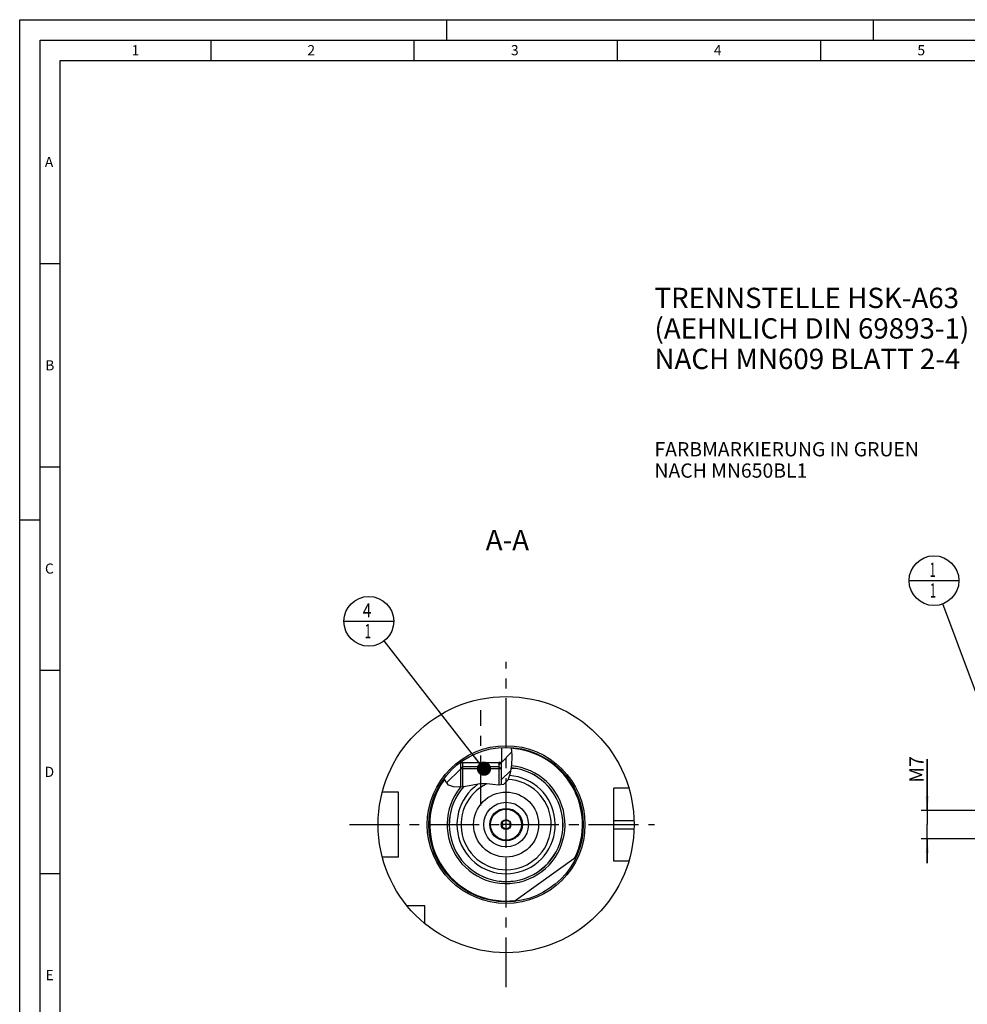
# Model space of a CAD drawing. Units: millimetres. Extents: x 0 to 594, y 0 to 420.
# Drawn here: x 0 to 233, y 178 to 420 of the extents above; entities that cross this region are included whole.
import ezdxf

# ---------------------------------------------------------------- set-up
doc = ezdxf.new("R2010")
doc.units = ezdxf.units.MM
doc.header["$LTSCALE"] = 32.67
for name, pattern in [('CENTER', [0.6, 0.375, -0.075, 0.075, -0.075]), ('DASHED', [0.2, 0.1, -0.1]), ('PHANTOM', [0.8, 0.45, -0.05, 0.1, -0.05, 0.1, -0.05])]:
    doc.linetypes.add(name, pattern=pattern)
doc.layers.get('0').update_dxf_attribs({"linetype": 'CONTINUOUS'})
for name, color, linetype in [('30299092_CL', 7, 'CONTINUOUS'), ('30384045_CL', 7, 'CONTINUOUS'), ('30384312_CL', 7, 'CONTINUOUS'), ('30942074_CL', 7, 'CONTINUOUS'), ('606331437-000-01-ED1_CL', 7, 'CONTINUOUS'), ('606331437-000-01-ED1_FORMAT', 7, 'CONTINUOUS'), ('606331437-000-01-ED1_TEXT', 7, 'CONTINUOUS'), ('606967808-000_AXIS', 7, 'CONTINUOUS'), ('606967808-000_CL', 7, 'CONTINUOUS'), ('606967808-000_DIM', 7, 'CONTINUOUS'), ('606967808-000_HATCH', 7, 'CONTINUOUS'), ('606968007-000_AXIS', 7, 'CONTINUOUS'), ('606969006-000_AXIS', 7, 'CONTINUOUS'), ('606969006-000_CL', 7, 'CONTINUOUS'), ('COLLECTION02', 7, 'CONTINUOUS'), ('CURVES', 7, 'CONTINUOUS'), ('DRW_SKE_ED1_FADE_IN', 7, 'CONTINUOUS')]:
    doc.layers.add(name, color=color, linetype=linetype)
doc.styles.get("Standard").update_dxf_attribs({"font": 'TXT.SHX', "width": 0.7})
doc.dimstyles.new('DIMSTYLE_1', dxfattribs={"dimtxt": 3.5, "dimasz": 3.5, "dimexe": 1.5, "dimexo": 0, "dimgap": 0.875, "dimtad": 1, "dimdec": 3, "dimdsep": 46, "dimtxsty": 'STANDARD', "dimblk": '_FILLED', "dimblk1": '_FILLED', "dimblk2": '_FILLED', "dimcen": 0.09, "dimclrt": 2, "dimadec": 3, "dimazin": 2, "dimtp": 0.1, "dimtm": 0.1, "dimtfac": 1, "dimtdec": 3, "dimtofl": 0, "dimtmove": 0, "dimatfit": 3, "dimldrblk": '_FILLED', "dimfxl": 1, "dimtolj": 1, "dimarcsym": 0})
doc.dimstyles.get("Standard").update_dxf_attribs({"dimtxt": 3.5, "dimasz": 3.5, "dimexe": 1.5, "dimexo": 0, "dimtad": 1, "dimdec": 3, "dimdsep": 46, "dimtxsty": 'STANDARD', "dimblk": '_FILLED', "dimblk1": '_FILLED', "dimblk2": '_FILLED', "dimcen": 0.09, "dimclrt": 2, "dimadec": 3, "dimazin": 2, "dimtol": 1, "dimtp": 0.005, "dimtm": 0.005, "dimtfac": 1, "dimtdec": 3, "dimtofl": 0, "dimtmove": 0, "dimatfit": 3, "dimldrblk": '_FILLED', "dimfxl": 1, "dimtolj": 1, "dimarcsym": 0})

# ---------------------------------------------------------------- blocks, each defined once
blk = doc.blocks.new('_FILLED')
at = {"color": 0, "linetype": 'BYBLOCK'}
blk.add_solid([(0, 0), (-1, 0.125), (-1, -0.125)], dxfattribs=at)
blk = doc.blocks.new('*D13')
at = {"layer": '606967808-000_DIM', "color": 3, "linetype": 'CONTINUOUS'}
for p, q in [((223.3, 225.52), (223.3, 238.08)), ((223.3, 238.08), (223.3, 222.02)), ((222.42, 225.52), (221.8, 225.52)), ((376.5, 225.52), (222.42, 225.52)), ((223.3, 212.52), (223.3, 222.02)), ((222.42, 218.52), (221.8, 218.52)), ((376.5, 218.52), (222.42, 218.52)), ((223.3, 218.52), (223.3, 212.52))]:
    blk.add_line(p, q, dxfattribs=at)
at = {"layer": '606967808-000_DIM', "color": 3, "linetype": 'CONTINUOUS', "xscale": 3.5, "yscale": 3.5, "zscale": 3.5}
for p, rotation in [((223.3, 225.52), 270), ((223.3, 218.52), 90)]:
    blk.add_blockref('_FILLED', p, dxfattribs=dict(at, rotation=rotation))
at = {"layer": '606967808-000_DIM', "color": 2, "linetype": 'CONTINUOUS', "insert": (218.92, 232.33), "char_height": 3.5, "width": 8.625, "attachment_point": 1, "rotation": 90, "line_spacing_factor": 0.9}
blk.add_mtext('M7', dxfattribs=at)
blk = doc.blocks.new('BOM BALLOON 204_BL16', base_point=(224.95, 282.02))
at = {"layer": '606331437-000-01-ED1_CL', "color": 3, "linetype": 'CONTINUOUS'}
blk.add_line((218.83, 282.02), (231.08, 282.02), dxfattribs=at)
blk.add_circle((224.95, 282.02), 6.12, dxfattribs=at)
at = {"layer": '606331437-000-01-ED1_CL', "color": 2, "linetype": 'CONTINUOUS', "width": 0.571429}
for p in [(223.85, 282.96), (223.95, 277.85)]:
    blk.add_text('1', height=3.5, dxfattribs=at).set_placement(p)
blk = doc.blocks.new('BOM BALLOON 207_BL19', base_point=(85.91, 272.02))
at = {"layer": '606331437-000-01-ED1_CL', "color": 3, "linetype": 'CONTINUOUS'}
blk.add_line((79.78, 272.02), (92.03, 272.02), dxfattribs=at)
blk.add_circle((85.91, 272.02), 6.12, dxfattribs=at)
at = {"layer": '606331437-000-01-ED1_CL', "color": 2, "linetype": 'CONTINUOUS'}
for s, width, p in [('4', 0.785714, (84.43, 272.96)), ('1', 0.571429, (84.9, 267.85))]:
    blk.add_text(s, height=3.5, dxfattribs=dict(at, width=width)).set_placement(p)
blk = doc.blocks.new('HATCHING_BL0', base_point=(112.76, 236.11))
at = {"layer": '606967808-000_HATCH', "linetype": 'CONTINUOUS'}
h = blk.add_hatch(dxfattribs=at)
h.set_pattern_fill('default__1', color=3, scale=3, angle=45, style=0, pattern_type=0)
h.set_pattern_definition([(45, (0, 0), (-2.12132, 2.12132), [])])
edge = h.paths.add_edge_path()
edge.add_line((117.92, 236.27), (117.88, 236.27))
edge.add_line((117.88, 236.27), (117.88, 237.27))
edge.add_line((117.88, 237.27), (118.52, 237.27))
edge.add_line((118.52, 237.27), (118.52, 240.99))
edge.add_arc((119.67, 222.02), 19, 86.4468, 93.47)
edge.add_spline(control_points=[(120.85, 240.99), (120.88, 240.89), (120.92, 240.68), (120.98, 240.32), (121.03, 239.92), (121.07, 239.46), (121.08, 238.93), (121.08, 238.32), (121.05, 237.56), (120.98, 236.74), (120.91, 236.01), (120.82, 235.38), (120.72, 234.85), (120.62, 234.4), (120.52, 234.02), (120.41, 233.7), (120.31, 233.42), (120.21, 233.19), (120.1, 232.98), (120, 232.8), (119.9, 232.65), (119.8, 232.51), (119.7, 232.39), (119.6, 232.28), (119.5, 232.19), (119.4, 232.1), (119.29, 232.03), (119.19, 231.97), (119.08, 231.91), (118.98, 231.86), (118.86, 231.82), (118.73, 231.78), (118.59, 231.75), (118.48, 231.73), (118.42, 231.73)], knot_values=[0, 0, 0, 0, 0.03125, 0.0625, 0.09375, 0.125, 0.15625, 0.1875, 0.21875, 0.25, 0.28125, 0.3125, 0.34375, 0.375, 0.40625, 0.4375, 0.46875, 0.5, 0.53125, 0.5625, 0.59375, 0.625, 0.65625, 0.6875, 0.71875, 0.75, 0.78125, 0.8125, 0.84375, 0.875, 0.90625, 0.9375, 0.96875, 1, 1, 1, 1], degree=3, periodic=0)
edge.add_line((118.42, 231.73), (118.42, 235.77))
edge.add_line((118.42, 235.77), (117.92, 236.27))
edge = h.paths.add_edge_path()
edge.add_line((108.97, 236.27), (108.92, 236.27))
edge.add_line((108.92, 236.27), (108.42, 235.77))
edge.add_line((108.42, 235.77), (108.42, 231.23))
edge.add_spline(control_points=[(108.42, 231.23), (108.27, 231.22), (107.97, 231.2), (107.59, 231.2), (107.25, 231.21), (106.96, 231.24), (106.7, 231.28), (106.47, 231.32), (106.27, 231.37), (106.08, 231.43), (105.92, 231.49), (105.77, 231.56), (105.64, 231.63), (105.52, 231.7), (105.41, 231.78), (105.3, 231.86), (105.2, 231.95), (105.1, 232.06), (105.01, 232.17), (104.92, 232.29), (104.83, 232.42), (104.74, 232.57), (104.66, 232.74), (104.58, 232.92), (104.5, 233.13), (104.45, 233.28), (104.43, 233.36)], knot_values=[0, 0, 0, 0, 0.041667, 0.083333, 0.125, 0.166667, 0.208333, 0.25, 0.291667, 0.333333, 0.375, 0.416667, 0.458333, 0.5, 0.541667, 0.583333, 0.625, 0.666667, 0.708333, 0.75, 0.791667, 0.833333, 0.875, 0.916667, 0.958333, 1, 1, 1, 1], degree=3, periodic=0)
edge.add_arc((119.67, 222.02), 19, 126.618, 143.3615)
edge.add_line((108.34, 237.27), (108.97, 237.27))
edge.add_line((108.97, 237.27), (108.97, 236.27))

msp = doc.modelspace()

# ---------------------------------------------------------------- linework, layer by layer
at = {"color": 3, "linetype": 'CONTINUOUS'}
for p, q in [((120.8025, 240.9912), (120.9659, 240.4097)), ((120.9659, 240.4097), (121.0828, 238.6605)), ((121.0828, 238.6605), (120.9778, 236.7116)), ((120.9778, 236.7116), (120.6841, 234.6916)), ((104.4641, 233.2435), (104.4449, 233.385)), ((105.4934, 231.7194), (104.4641, 233.2435)), ((120.0864, 232.9522), (119.0316, 231.8886)), ((120.6841, 234.6916), (120.0864, 232.9522)), ((106.7028, 231.2777), (105.4934, 231.7194)), ((108.1826, 231.2112), (106.7028, 231.2777)), ((109.7241, 231.3809), (108.1826, 231.2112)), ((111.5069, 231.7238), (109.7241, 231.3809)), ((113.2069, 232.0165), (111.5069, 231.7238)), ((114.9702, 232.0578), (113.2069, 232.0165)), ((116.421, 231.8591), (114.9702, 232.0578)), ((117.83, 231.7003), (116.421, 231.8591)), ((119.0316, 231.8886), (117.83, 231.7003))]:
    msp.add_line(p, q, dxfattribs=at)
at = {"layer": '30299092_CL', "color": 7, "linetype": 'CONTINUOUS'}
for p, q in [((108.4246, 235.7747), (108.9246, 236.2747)), ((118.4246, 235.7747), (108.4246, 235.7747)), ((108.4246, 235.7747), (108.4246, 231.2379)), ((117.9246, 236.2747), (108.9246, 236.2747)), ((118.4246, 235.7747), (117.9246, 236.2747)), ((118.4246, 235.7747), (118.4246, 231.7935))]:
    msp.add_line(p, q, dxfattribs=at)
at = {"layer": '30299092_CL', "color": 3, "linetype": 'CONTINUOUS'}
for p, q in [((108.9246, 236.2747), (108.9246, 231.2929)), ((117.9246, 236.2747), (117.9246, 231.7151))]:
    msp.add_line(p, q, dxfattribs=at)
at = {"layer": '30384045_CL', "color": 7, "linetype": 'CONTINUOUS'}
for p, q in [((119.6746, 223.1794), (118.6746, 222.6021)), ((120.6746, 222.6021), (119.6746, 223.1794)), ((118.6746, 222.6021), (118.6746, 221.4474)), ((118.6746, 221.4474), (119.6746, 220.87)), ((119.6746, 220.87), (120.6746, 221.4474)), ((120.6746, 221.4474), (120.6746, 222.6021))]:
    msp.add_line(p, q, dxfattribs=at)
for radius in [3.8, 1.2]:
    msp.add_circle((119.6746, 222.0247), radius, dxfattribs=at)
at = {"layer": '30384312_CL', "color": 30, "linetype": 'CONTINUOUS'}
msp.add_line((118.6746, 222.0247), (119.1796, 222.0247), dxfattribs=at)
at = {"layer": '30942074_CL', "color": 7, "linetype": 'CONTINUOUS'}
for radius in [8, 4]:
    msp.add_circle((119.6746, 222.0247), radius, dxfattribs=at)
at = {"layer": '30942074_CL', "color": 9, "linetype": 'CONTINUOUS'}
msp.add_circle((119.6746, 222.0247), 5.5, dxfattribs=at)
at = {"layer": '606331437-000-01-ED1_FORMAT', "color": 3, "linetype": 'CONTINUOUS'}
for p, q in [((0, 0), (0, 420)), ((0, 420), (594, 420)), ((105, 420), (105, 415)), ((210, 420), (210, 415)), ((5, 5), (5, 415)), ((5, 415), (589, 415)), ((47, 415), (47, 410)), ((97, 415), (97, 410)), ((147, 415), (147, 410)), ((197, 415), (197, 410)), ((5, 360), (10, 360)), ((5, 310), (10, 310)), ((0, 297), (5, 297)), ((5, 260), (10, 260)), ((5, 210), (10, 210))]:
    msp.add_line(p, q, dxfattribs=at)
at = {"layer": '606331437-000-01-ED1_FORMAT', "color": 7, "linetype": 'CONTINUOUS'}
for p, q in [((10, 10), (10, 410)), ((10, 410), (584, 410))]:
    msp.add_line(p, q, dxfattribs=at)
at = {"layer": '606967808-000_AXIS', "color": 1, "linetype": 'CENTER'}
msp.add_line((113.4246, 226.7338), (113.4246, 250.1963), dxfattribs=at)
at = {"layer": '606967808-000_CL', "color": 7, "linetype": 'CONTINUOUS'}
for p, q in [((118.5246, 240.9899), (118.5246, 237.2747)), ((108.3415, 237.2747), (108.9658, 237.2736)), ((108.4246, 235.7747), (108.9246, 236.2747)), ((108.4246, 235.7747), (108.4246, 231.2379)), ((108.9599, 237.2747), (117.8882, 237.2747)), ((108.9658, 237.2736), (117.8833, 237.2736)), ((108.9658, 237.2736), (108.9658, 236.2747)), ((118.5246, 237.2747), (117.8833, 237.2736)), ((117.8833, 237.2736), (117.8833, 236.2747)), ((118.4246, 235.7747), (117.9246, 236.2747)), ((118.4246, 235.7747), (118.4246, 231.7935)), ((121.4205, 235.8105), (120.8497, 235.831)), ((121.591, 235.8047), (121.4205, 235.8105)), ((121.7109, 235.8013), (121.591, 235.8047)), ((121.7869, 235.7996), (121.7109, 235.8013)), ((121.8593, 235.7984), (121.7869, 235.7996)), ((121.928, 235.7978), (121.8593, 235.7984)), ((149.8615, 231.0247), (146.1746, 231.0247)), ((146.1746, 213.0247), (146.1746, 231.0247)), ((93.1746, 230.0247), (89.2074, 230.0247)), ((93.1746, 214.0247), (93.1746, 230.0247)), ((93.1746, 214.0247), (89.2074, 214.0247)), ((121.6173, 203.1243), (136.9386, 214.0905)), ((149.8615, 213.0247), (146.1746, 213.0247)), ((99.6746, 202.0247), (95.3384, 202.0247)), ((99.6746, 197.6885), (99.6746, 202.0247))]:
    msp.add_line(p, q, dxfattribs=at)
at = {"layer": '606967808-000_CL', "color": 3, "linetype": 'CONTINUOUS'}
for p, q in [((108.4246, 237.2745), (108.4246, 235.7747)), ((118.4246, 237.2745), (118.4246, 235.7747))]:
    msp.add_line(p, q, dxfattribs=at)
at = {"layer": '606967808-000_CL', "color": 9, "linetype": 'CONTINUOUS'}
for p, q in [((146.1746, 223.0247), (151.1587, 223.0247)), ((146.1746, 221.0247), (151.1587, 221.0247))]:
    msp.add_line(p, q, dxfattribs=at)
at = {"layer": '606967808-000_CL', "color": 7, "linetype": 'CONTINUOUS'}
for points in [[(122.1102, 235.8003), (122.0824, 235.7994), (122.0536, 235.7987), (122.0237, 235.7982), (121.9928, 235.7979), (121.9609, 235.7978), (121.928, 235.7978)], [(122.175, 235.7996), (122.1715, 235.8002), (122.1678, 235.8007), (122.1639, 235.8011), (122.1598, 235.8014), (122.1556, 235.8016), (122.1512, 235.8017), (122.1466, 235.8017), (122.1418, 235.8016), (122.1102, 235.8003)]]:
    msp.add_lwpolyline(points, dxfattribs=at)
for radius in [31.5, 19, 8]:
    msp.add_circle((119.6746, 222.0247), radius, dxfattribs=at)
at = {"layer": '606967808-000_CL', "color": 9, "linetype": 'CONTINUOUS'}
msp.add_circle((119.6746, 222.0247), 19.4, dxfattribs=at)
for radius, start, end in [(18.8, 334.231685, 86.385508), (14.5, 140.517943, 84.983406), (13.995, 138.352151, 79.866428), (18.8, 143.697671, 276.954315), (12.09, 124.914468, 86.195881), (11.095, 115.281122, 87.59285)]:
    msp.add_arc((119.6746, 222.0247), radius, start, end, dxfattribs=at)
at = {"layer": '606967808-000_CL', "color": 7, "linetype": 'CONTINUOUS'}
for start, end in [(138.37465, 79.711512), (79.75819, 85.099684)]:
    msp.add_arc((119.6746, 222.0247), 14, start, end, dxfattribs=at)
at = {"layer": '606968007-000_AXIS', "color": 1, "linetype": 'CENTER'}
msp.add_line((81.1746, 222.0247), (156.1746, 222.0247), dxfattribs=at)
at = {"layer": '606969006-000_AXIS', "color": 1, "linetype": 'CENTER'}
msp.add_line((119.6746, 182.0247), (119.6746, 262.0247), dxfattribs=at)
at = {"layer": '606969006-000_CL', "color": 1, "linetype": 'CONTINUOUS'}
msp.add_line((119.6746, 222.0247), (119.6746, 222.2237), dxfattribs=at)
at = {"layer": 'COLLECTION02', "color": 9, "linetype": 'DASHED'}
msp.add_line((120.6747, 222.0247), (118.6744, 222.0247), dxfattribs=at)
at = {"layer": 'CURVES', "color": 6, "linetype": 'PHANTOM'}
msp.add_line((123.1246, 222.0247), (123.6742, 222.0247), dxfattribs=at)
at = {"layer": 'DRW_SKE_ED1_FADE_IN', "color": 1, "linetype": 'CENTER'}
msp.add_line((119.6746, 216.5247), (119.6746, 227.5247), dxfattribs=at)

# ---------------------------------------------------------------- block references
msp.add_blockref('HATCHING_BL0', (112.7559, 236.1124))
at = {"layer": '606331437-000-01-ED1_CL', "color": 3, "linetype": 'CONTINUOUS'}
for name, p in [('BOM BALLOON 204_BL16', (224.9535, 282.0247)), ('BOM BALLOON 207_BL19', (85.9093, 272.0247))]:
    msp.add_blockref(name, p, dxfattribs=at)

# ---------------------------------------------------------------- texts
at = {"layer": '606331437-000-01-ED1_FORMAT', "color": 2, "linetype": 'CONTINUOUS', "char_height": 2.5, "attachment_point": 1, "line_spacing_factor": 0.9}
for s, insert, width in [('1', (27.5476, 413.75), 2.857143), ('2', (70.7798, 413.75), 3.660714), ('3', (120.869, 413.75), 3.392857), ('4', (170.7798, 413.75), 3.660714), ('5', (220.869, 413.75), 3.392857), ('A', (6.1905, 386.25), 3.928571), ('B', (6.2798, 336.25), 3.660714), ('C', (6.2202, 286.25), 3.839286), ('D', (6.131, 236.25), 4.107143), ('E', (6.369, 186.25), 3.392857)]:
    msp.add_mtext(s, dxfattribs=dict(at, insert=insert, width=width))
at = {"layer": '606331437-000-01-ED1_TEXT', "color": 2, "linetype": 'CONTINUOUS', "line_spacing_factor": 0.9}
for s, insert, char_height, width, attachment_point in [('TRENNSTELLE HSK-A63\\P(AEHNLICH DIN 69893-1)\\PNACH MN609 BLATT 2-4', (156.1746, 354.07), 5, 121.071429, 1), ('FARBMARKIERUNG IN GRUEN\\PNACH MN650BL1', (156.1746, 316.1016), 3.5, 94.375, 1), ('A-A', (125.3226, 294.5247), 5, 18.214286, 3)]:
    msp.add_mtext(s, dxfattribs=dict(at, insert=insert, char_height=char_height, width=width, attachment_point=attachment_point))

# ---------------------------------------------------------------- dimensions: what is measured, and where the dimension line sits
at = {"layer": '606967808-000_DIM', "color": 3, "linetype": 'CONTINUOUS'}
dim = msp.add_linear_dim(base=(223.2972, 225.5247), p1=(376.4972, 218.5247), p2=(376.4972, 225.5247), angle=90, text='M<>', dimstyle='DIMSTYLE_1', dxfattribs=at)
dim.commit()
dim.dimension.update_dxf_attribs({"geometry": '*D13', "text_midpoint": (223.2972, 235.2033), "dimtype": 160})

# ---------------------------------------------------------------- leaders
at = {"layer": '606331437-000-01-ED1_CL', "color": 3, "linetype": 'CONTINUOUS'}
for points in [[(239.4372, 243.2711), (227.0978, 276.2873)], [(114.2335, 235.7747), (89.6804, 267.1983)]]:
    msp.add_leader(points, dimstyle='STANDARD', override={"dimtad": 0, "dimldrblk": 'DOT'}, dxfattribs=at)

doc.saveas('drawing.dxf')
